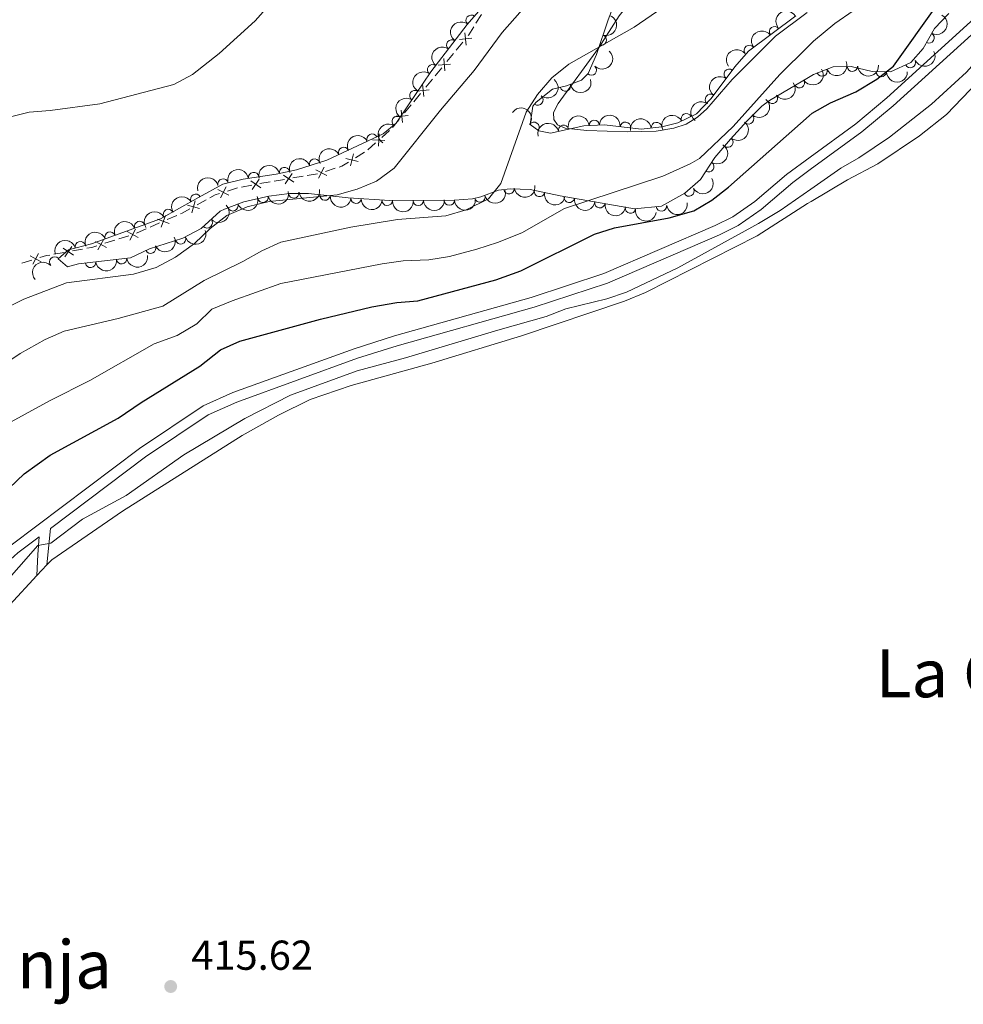
# Model space of a CAD drawing. Units: metres. Extents: x 641904 to 648837, y 716212 to 720983.
# Drawn here: x 645197 to 645423, y 717590 to 717826 of the extents above; entities that cross this region are included whole.
import ezdxf
from ezdxf.enums import TextEntityAlignment as Align

# ---------------------------------------------------------------- set-up
doc = ezdxf.new("R2010")
doc.units = ezdxf.units.M
doc.header["$MEASUREMENT"] = 0
doc.linetypes.add('DGN Style 3', pattern=[108.13883132477065, 77.24202237483618, -30.89680894993447])
for name, color, linetype, lineweight in [('Edificios construcciones cerramientos', 7, 'Continuous', 5), ('Entidades rústicas y varios', 7, 'Continuous', 5), ('Relieve y altimetría', 7, 'Continuous', 5), ('Textos de rotulación', 7, 'Continuous', 5), ('Viales y ferrocarril', 7, 'Continuous', 5)]:
    doc.layers.add(name, color=color, linetype=linetype, lineweight=lineweight)
doc.styles.add('Style-arial', font='arial.shx', dxfattribs={"bigfont": 'arialbig.shx'})
doc.styles.add('Style-Times New Roman', font='txt')

# ---------------------------------------------------------------- blocks, each defined once
blk = doc.blocks.new('5PATER')
at = {"layer": 'Relieve y altimetría', "linetype": 'Continuous', "lineweight": 5}
h = blk.add_hatch(color=250, dxfattribs=at)
edge = h.paths.add_edge_path()
edge.add_ellipse((0, 0), major_axis=(-1.095731442945027, -1.110710700472634), ratio=0.9994222409660319, start_angle=0, end_angle=360)

msp = doc.modelspace()

# ---------------------------------------------------------------- linework, layer by layer
at = {"layer": 'Edificios construcciones cerramientos', "color": 250, "linetype": 'Continuous', "lineweight": 5}
for p, q in [((645306.2461943959, 717825.3418487781, 441.5076909953677), (645307.5540539331, 717827.4713866848, 441.5753055947728)), ((645301.5275861891, 717818.9056930172, 441.4101228306871), (645303.1157591143, 717820.8364130442, 441.4153129382861)), ((645299.3041440938, 717816.2026849794, 441.4028566800484), (645300.8923170189, 717818.1334050065, 441.4080467876475)), ((645296.4454328285, 717812.7273889307, 441.3935144863701), (645298.0336057537, 717814.6581089578, 441.3987045939692)), ((645294.2219907332, 717810.024380893, 441.3862483357314), (645295.8101636583, 717811.95510092, 441.3914384433305)), ((645291.3632794679, 717806.5490848443, 441.3769061420531), (645292.9514523931, 717808.4798048714, 441.3820962496521)), ((645289.1398373726, 717803.8460768065, 441.3696399914144), (645290.7280102978, 717805.7767968336, 441.3748300990135)), ((645286.2811261073, 717800.3707807579, 441.3602977977361), (645287.8692990325, 717802.3015007849, 441.3654879053352)), ((645283.6979212048, 717798.0126425263, 441.4334163965855), (645285.5540495142, 717799.6864996434, 441.3787350388615)), ((645280.3568902479, 717794.999699716, 441.5318428404888), (645282.2130185573, 717796.6735568331, 441.4771614827648)), ((645277.411954476, 717793.1197751891, 441.5889958276516), (645279.5449852161, 717794.4230961422, 441.5498249793365)), ((645262.3714987459, 717788.2714802839, 442.3323762264865), (645264.8319812827, 717788.675606726, 442.1515240618113)), ((645265.8161742974, 717788.8372573028, 442.0791831959412), (645268.2766568342, 717789.2413837446, 441.898331031266)), ((645270.1831741661, 717789.835703285, 441.8144979298421), (645272.561595608, 717790.5993017477, 441.7143538691367)), ((645250.0795077786, 717786.089228275, 442.8622111989922), (645252.5364780906, 717786.5478222393, 442.8075443688138)), ((645254.5020543402, 717786.9146974105, 442.763810904671), (645256.9590246519, 717787.3732913749, 442.7091440744925)), ((645257.9426301799, 717787.5440526884, 442.6579101229018), (645260.4031127167, 717787.9481791304, 442.4770579582266)), ((645246.7186321719, 717785.1296763599, 442.88), (645249.1021955248, 717785.8837491297, 442.88)), ((645239.4699437516, 717781.8371265235, 442.7213811786792), (645241.6609855175, 717783.0383067811, 442.8020159644835)), ((645232.3050376463, 717778.301493305, 442.5332871846083), (645234.5938549247, 717779.3064866937, 442.5693947315064)), ((645228.1851665454, 717776.4925052053, 442.4682936001917), (645230.4739838238, 717777.497498594, 442.5044011470898)), ((645220.7077200445, 717773.6841244933, 442.3879029408653), (645223.0931792436, 717774.4320484097, 442.4018394113561)), ((645224.9808223557, 717775.0855144614, 442.4177430345343), (645227.2696396341, 717776.09050785, 442.4538505814324)), ((645217.3680771661, 717772.6370310104, 442.3683918821782), (645219.753536365, 717773.3849549268, 442.382328352669)), ((645205.1693884407, 717769.9953175543, 442.400141892295), (645207.6285895405, 717770.4449221876, 442.3865175094699)), ((645209.5959504205, 717770.8046058943, 442.3756180032097), (645212.0551515203, 717771.2542105278, 442.3619936203846)), ((645197.4603465789, 717767.8960316635, 442.5578306947136), (645199.8547765187, 717768.6123708144, 442.4981357654684))]:
    msp.add_line(p, q, dxfattribs=at)
at = {"layer": 'Edificios construcciones cerramientos', "color": 250, "linetype": 'Continuous', "lineweight": 5, "extrusion": (0.137176792332501, -0.1154835777686415, 0.9837916806474429), "elevation": 6058.353828722582, "flags": 128}
msp.add_lwpolyline([(964729.497988198, -30776.7531590861), (964729.7556609763, -30776.75017564825), (964731.9723187715, -30776.4119713757)], dxfattribs=at)
at = {"layer": 'Edificios construcciones cerramientos', "color": 250, "linetype": 'Continuous', "lineweight": 5, "flags": 128}
for points, elevation in [([(645302.2734412814, 717821.4633778855), (645305.229317731, 717821.7511180711)], 441.4173889813258), ([(645303.6075094135, 717823.085186203), (645303.8952495987, 717820.1293097534)], 441.4173889813258), ([(645298.5253560529, 717816.9068821166), (645298.8130962381, 717813.951005667)], 441.4007806370088), ([(645297.1912879208, 717815.2850737991), (645300.1471643704, 717815.5728139847)], 441.4007806370088), ([(645293.4432026923, 717810.7285780301), (645293.7309428775, 717807.7727015805)], 441.3841722926918), ([(645292.1091345602, 717809.1067697126), (645295.0650110098, 717809.3945098983)], 441.3841722926918), ([(645287.0269811996, 717802.9284656262), (645289.9828576492, 717803.2162058118)], 441.3675639483748), ([(645288.3610493317, 717804.5502739437), (645288.6487895169, 717801.5943974941)], 441.3675639483748), ([(645283.0321742755, 717798.8245592623), (645282.8790298367, 717795.8586619645)], 441.4552889396751), ([(645281.4726534071, 717797.4181828327), (645284.4385507049, 717797.2650383939)], 441.4552889396751), ([(645276.9071185982, 717794.040403787), (645276.210076811, 717791.153513982)], 441.6046641669775), ([(645269.9100850942, 717790.8495602927), (645268.5525441905, 717788.2081434957)], 441.8545555541243), ([(645275.1151528021, 717792.9454797781), (645278.0020426072, 717792.2484379909)], 441.6046641669775), ([(645260.1803158096, 717788.9744437851), (645262.5929084234, 717787.242567092)], 442.4047170923565), ([(645262.252550463, 717789.3148017453), (645260.52067377, 717786.9022091317)], 442.4047170923565), ([(645267.9106062441, 717790.207622346), (645270.5520230411, 717788.8500814424)], 441.8545555541243), ([(645246.4490959228, 717786.1444445206), (645245.080323833, 717783.5088301774)], 442.88), ([(645252.2937716835, 717787.5694395953), (645254.7434314026, 717785.890401996)], 442.7856776367424), ([(645254.3581203427, 717787.9547506552), (645252.6790827434, 717785.5050909359)], 442.7856776367424), ([(645244.446902706, 717785.5110233938), (645247.0825170495, 717784.1422513039)], 442.88), ([(645237.1678379029, 717781.7711331828), (645240.0187877314, 717780.9392166755)], 442.6891272643575), ([(645239.0092710708, 717782.7806498434), (645238.1773545635, 717779.9297000149)], 442.6891272643575), ([(645231.9284299759, 717779.2815857118), (645230.849905412, 717776.5144961278)], 442.518844165849), ([(645230.005622902, 717778.4373032018), (645232.7727124859, 717777.3587786378)], 442.518844165849), ([(645222.7308209857, 717775.4175848626), (645225.3629037004, 717774.0420338514)], 442.4074139995525), ([(645224.7346378486, 717776.0458507142), (645223.3590868379, 717773.4137679997)], 442.4074139995525), ([(645209.4556434106, 717771.8451440295), (645207.7675573104, 717769.4017109284)], 442.3810677563398), ([(645215.0973515492, 717773.02422833), (645217.7294342637, 717771.6486773188)], 442.3628172939818), ([(645217.101168412, 717773.6524941816), (645215.7256174011, 717771.0204114672)], 442.3628172939818), ([(645199.5051338195, 717769.6025036906), (645202.1189250983, 717768.1925054104)], 442.4742577937703), ([(645201.5170285993, 717770.2044001899), (645200.1070303188, 717767.5906089114)], 442.4742577937703), ([(645207.3898838097, 717771.467470529), (645209.8333169108, 717769.7793844291)], 442.3810677563398)]:
    msp.add_lwpolyline(points, dxfattribs=dict(at, elevation=elevation))
at = {"layer": 'Edificios construcciones cerramientos', "color": 250, "linetype": 'Continuous', "lineweight": 5, "extrusion": (0.06800596784597455, -0.08141432218386474, 0.9943575295036862), "elevation": -14116.82804268165, "flags": 128}
msp.add_lwpolyline([(955391.717570903, 136489.0680653627), (955392.2791972733, 136488.8390297592), (955394.1518971613, 136488.5593605194)], dxfattribs=at)
at = {"layer": 'Edificios construcciones cerramientos', "color": 250, "linetype": 'Continuous', "lineweight": 5, "extrusion": (0.04953322810776141, -0.1565705486156555, 0.9864239061475635), "elevation": -79985.99122224057, "flags": 128}
msp.add_lwpolyline([(831694.9888454634, 483153.1793785361), (831696.3790457896, 483153.4578488918), (831697.4612296219, 483153.457848892)], dxfattribs=at)
at = {"layer": 'Edificios construcciones cerramientos', "color": 250, "linetype": 'Continuous', "lineweight": 5, "extrusion": (0.06742449072430426, -0.188754627482002, 0.9797069095677028), "elevation": -91545.96342783241, "flags": 128}
msp.add_lwpolyline([(849086.9047713387, 449674.9193417784), (849087.3303216086, 449674.9500860883), (849089.3766415669, 449675.283726413)], dxfattribs=at)
at = {"layer": 'Edificios construcciones cerramientos', "color": 250, "linetype": 'Continuous', "lineweight": 5, "extrusion": (0.02137520117310459, -0.08673398945877567, 0.996002166587691), "elevation": -48023.0334142702, "flags": 128}
msp.add_lwpolyline([(798221.7147007992, 540399.6439131915), (798222.9132281172, 540399.5706574565), (798224.2099318015, 540399.6517363836)], dxfattribs=at)
at = {"layer": 'Edificios construcciones cerramientos', "color": 250, "linetype": 'Continuous', "lineweight": 5, "extrusion": (-0.02458410574493924, 0.1643492997582592, 0.9860958013366102), "elevation": 102539.4529289329, "flags": 128}
msp.add_lwpolyline([(-744288.056040429, -605804.4849502754), (-744289.7295826899, -605804.7279419098), (-744290.538056625, -605804.7544698445)], dxfattribs=at)
at = {"layer": 'Entidades rústicas y varios', "color": 92, "linetype": 'Continuous', "lineweight": 5}
msp.add_line((645201.1200000001, 717693, 419.02), (645203.51, 717695.56, 419.15), dxfattribs=at)
for points in [[(645383.75, 717913.23, 436.52), (645381.71, 717908.54, 436.35), (645378.1300000001, 717901.73, 436.46), (645365.9299999999, 717872.1400000001, 436.52), (645361.21, 717862.1499999999, 436.58), (645351.72, 717843.3300000001, 436.4), (645347, 717835.3600000001, 436.17), (645340.54, 717827.1599999999, 435.76), (645335.55, 717819.3700000001, 434.89), (645325.8999999999, 717806.1000000001, 434.13), (645324.8, 717803.96, 434.01), (645324.9199999999, 717802.29, 433.9), (645325.81, 717800.99, 433.66), (645327.6200000001, 717800.19, 433.55), (645332.79, 717799.6200000001, 433.2), (645342.56, 717799.3700000001, 432.44), (645349.3600000001, 717799.52, 432.27), (645353.6100000001, 717800.2, 432.15), (645356.55, 717801.1400000001, 432.09), (645359.3, 717802.8300000001, 432.09), (645361.53, 717804.8700000001, 432.09), (645367.56, 717811.8700000001, 432.15), (645377.97, 717822.26, 432.5), (645385.53, 717827.9099999999, 432.53)], [(645386.48, 717782.6799999999, 419.2), (645395.1799999999, 717787.8500000001, 419.15), (645402.45, 717791.6499999999, 418.97), (645412.48, 717798.3400000001, 418.97), (645418.8899999999, 717803.47, 419.25), (645428.3600000001, 717813.3300000001, 419.53), (645436.1799999999, 717822.21, 419.9), (645441.74, 717829.1300000001, 419.9)], [(645203.51, 717695.56, 419.15), (645204.6599999999, 717696.79, 419.21), (645221.5900000001, 717708.46, 419.21), (645250.29, 717726.55, 419.09), (645258.98, 717731.4199999999, 419.15), (645266.55, 717735.19, 419.21), (645276.3700000001, 717738.5900000001, 419.21), (645295.71, 717743.8999999999, 419.21), (645317.1200000001, 717750.48, 419.61), (645341.81, 717758.8, 419.61), (645346.8800000001, 717760.8, 419.67), (645373.5900000001, 717774.4299999999, 419.15), (645385.6599999999, 717782.19, 419.21), (645386.48, 717782.6799999999, 419.2)], [(645049.8500000001, 717633.5900000001, 415.77), (645057.48, 717630.6200000001, 415.71), (645065.56, 717627.9299999999, 415.71), (645074.47, 717626.77, 415.65), (645090.19, 717627.7, 415.65), (645101.19, 717629.96, 415.94), (645111.2, 717633.0900000001, 416.41), (645120.8300000001, 717637.2, 416.87), (645135.76, 717645.0700000001, 417.11), (645167.1799999999, 717656.3700000001, 416.93), (645173.96, 717659.5700000001, 417.17), (645178.9099999999, 717662.8800000001, 417.17), (645184.1699999999, 717669.3300000001, 417.28), (645194.6200000001, 717686.02, 418.68), (645201.1200000001, 717693, 419.02)]]:
    msp.add_polyline3d(points, dxfattribs=at)
at = {"layer": 'Entidades rústicas y varios', "color": 92, "linetype": 'DGN Style 3', "lineweight": 5}
for points in [[(645419.47, 717827.71, 427.29), (645416.05, 717824.0700000001, 427.04), (645413.3200000001, 717819.29, 426.91), (645410.3700000001, 717815.94, 426.73), (645405.53, 717813.71, 427.57), (645401.1399999999, 717813.78, 427.75), (645396.06, 717815.02, 429.9), (645391.76, 717814.8999999999, 430.55), (645387.0900000001, 717813.0900000001, 430.62), (645385.8500000001, 717812.3500000001, 430.73), (645376.52, 717806.8, 431.58), (645374.73, 717805.48, 431.58), (645371.1599999999, 717801.98, 431.85), (645367.1799999999, 717797.56, 431.76), (645363.44, 717793.1499999999, 431.39), (645360, 717787.9299999999, 431.11), (645356.28, 717784.6000000001, 431.04), (645350.69, 717781.56, 430.94), (645344.22, 717780.8700000001, 431.02), (645326.3899999999, 717784, 433.44), (645319.2, 717785.49, 435.31), (645314.4199999999, 717785.69, 436.24), (645311.6599999999, 717785.3500000001, 436.99), (645307.44, 717783.79, 436.99), (645305.3899999999, 717783.28, 438.01), (645301.1000000001, 717782.97, 438.01), (645285.6300000001, 717782.8400000001, 440.25), (645275.6799999999, 717783.53, 441.03), (645266.1599999999, 717784.5900000001, 441.83), (645261.5700000001, 717784.56, 441.93), (645256.6300000001, 717783.94, 442.32), (645250.6699999999, 717782.5900000001, 442.69), (645245.99, 717780.81, 442.98), (645244.98, 717780.31, 443.05), (645240.4199999999, 717776.21, 443.42), (645236.01, 717773.8400000001, 443.4), (645228.03, 717771.27, 443.79), (645223.5, 717769.1599999999, 443.89), (645211.1000000001, 717767.6799999999, 442.95), (645208.3899999999, 717767.01, 442.77), (645206.1599999999, 717768.8800000001, 442.67), (645208.6499999999, 717771.0700000001, 443.61), (645214.1699999999, 717772.51, 443.89), (645230.6799999999, 717778.48, 443.79), (645239.81, 717783.56, 443.05), (645245.6300000001, 717786.81, 443.05), (645250.48, 717788.03, 443.11), (645258.3899999999, 717789.19, 443.23), (645263.28, 717790.21, 443.07), (645270.51, 717792.55, 442.95), (645284.03, 717798.8400000001, 442.88), (645287.1100000001, 717801.44, 442.95), (645289.96, 717805.5900000001, 443.24), (645295.45, 717813.6699999999, 443.05), (645304.1699999999, 717825.01, 443.13), (645316.26, 717839.02, 443.33)], [(645340.3800000001, 717832.5700000001, 438.14), (645337.9299999999, 717826.1699999999, 437.68), (645335.1100000001, 717817.8700000001, 437.64), (645333.0800000001, 717813.28, 437.19), (645331.53, 717811.69, 437.08), (645327.94, 717810.3400000001, 437.08), (645324.6100000001, 717809.52, 437.08), (645320.69, 717806.45, 437.08), (645319.8999999999, 717805.47, 437.08), (645319.22, 717801.0700000001, 436.71), (645321.3400000001, 717799.5700000001, 436.43), (645324.1200000001, 717799.05, 436.15), (645332.0700000001, 717800.77, 435.31), (645337.05, 717800.99, 434.93), (645345.8400000001, 717800.01, 434.38), (645350.77, 717800.51, 434.26), (645354.55, 717801.5, 434.19), (645359.03, 717803.6799999999, 434), (645362.5700000001, 717807.3500000001, 433.85), (645368.21, 717814.9199999999, 433.82), (645371.51, 717818.69, 433.82), (645382.8500000001, 717827.1200000001, 433.54)]]:
    msp.add_polyline3d(points, dxfattribs=at)
at = {"layer": 'Entidades rústicas y varios', "color": 92, "linetype": 'Continuous', "lineweight": 5}
for centre, radius, start, end in [((645305.0928093106, 717826.0494965604, 443.1585162947347), 1.250091938746999, 50.17344509720522, 229.3869995162007), ((645377.7418278069, 717823.2983443919, 433.6416721516317), 1.250091938746999, 37.59276646693959, 216.806320885935), ((645300.4610227337, 717820.1546218244, 443.1028137720726), 1.250091938746999, 53.40733777904506, 232.6208921980405), ((645336.2562302155, 717821.3043041397, 437.6508229202243), 1.250091938746998, 252.2005048189717, 71.41405923796714), ((645414.7528507612, 717821.838140745, 426.94954926269), 1.250091938746999, 241.2341905124821, 60.44774493147749), ((645371.7239551835, 717818.8247406692, 433.7902615991191), 1.250091938746999, 37.59276646693959, 216.806320885935), ((645295.8892770838, 717814.2092553487, 443.0608711514327), 1.250091938746999, 53.40733777904506, 232.6208921980405), ((645333.8754908745, 717814.1239696906, 437.1855895511556), 1.250091938746999, 226.6960046033845, 45.90955902237991), ((645366.8889438575, 717813.1142246185, 433.8231419765152), 1.250091938746998, 54.27834732559884, 233.4919017445943), ((645389.1282009049, 717813.900891114, 430.6067945382339), 1.250091938746998, 202.1515172739167, 21.3650716929121), ((645396.4036879872, 717815.0491091877, 430.0366404051691), 1.250091938746999, 182.5646986320364, 1.77825305103175), ((645410.278003359, 717815.9190947001, 426.9413703337135), 1.250091938746999, 205.703755731186, 24.91731015018149), ((645403.3194607808, 717813.7647605569, 427.7118407623763), 1.250091938746998, 180.052638827335, 359.2661932463304), ((645327.6616753861, 717810.2915567274, 437.08), 1.250091938746998, 194.7998040853974, 14.01335850439281), ((645383.7001030645, 717811.0938236455, 431.02272218701), 1.250091938746999, 211.7126839293728, 30.92623834836824), ((645291.6424652489, 717808.0314808656, 443.1580449472891), 1.250091938746998, 56.77180006129267, 235.9853544802881), ((645321.0681425291, 717806.950175497, 437.08), 1.250091938746999, 232.0930945448545, 51.30664896384994), ((645362.4080569083, 717807.0999845115, 433.8469764815633), 1.250091938746998, 54.27834732559884, 233.4919017445943), ((645377.2229575259, 717807.3426236091, 431.58), 1.250091938746999, 217.3723444760728, 36.58589889506817), ((645287.412307652, 717801.8457384077, 443.0510515501471), 1.250091938746998, 56.48694585323477, 235.7005002722302), ((645356.615293008, 717802.48328875, 434.0551538561819), 1.250091938746998, 26.91404686136196, 206.1276012803574), ((645371.5595260041, 717802.452851526, 431.8404684090924), 1.250091938746999, 228.9646286790548, 48.17818309805027), ((645320.133725319, 717800.3995961361, 436.4532058396845), 1.250091938746998, 325.684953742186, 144.8985081611814), ((645327.2217904178, 717799.7011174858, 435.6937504845917), 1.250091938746998, 13.17407345198244, 192.3876278709778), ((645334.5731667334, 717800.861052335, 435.023875561944), 1.250091938746998, 3.49565574419816, 182.7092101631935), ((645342.0212612825, 717800.4161212577, 434.5411593027175), 1.250091938746998, 354.6045080216313, 173.8180624406267), ((645349.4766561983, 717800.3592188454, 434.2612909877412), 1.250091938746999, 6.757290860082996, 185.9708452790784), ((645281.3542944524, 717797.5736452062, 442.8880345342834), 1.250091938746999, 25.9157383687005, 205.1292927876959), ((645366.5646572232, 717796.8645866176, 431.6206978557985), 1.250091938746999, 230.6657986284332, 49.87935304742865), ((645274.5542741674, 717794.4100263016, 442.9232417399015), 1.250091938746999, 25.9157383687005, 205.1292927876959), ((645260.3986666731, 717789.5890554662, 443.1244123894689), 1.250091938746999, 12.74848667382272, 191.9620410928181), ((645267.6158652266, 717791.5928023679, 442.9784177028022), 1.250091938746998, 18.90041092788996, 198.1139653468854), ((645361.9739101783, 717790.9607502711, 431.2160676846265), 1.250091938746999, 237.5811263374258, 56.79468075642126), ((645253.0005001631, 717788.3799118921, 443.1669370756488), 1.250091938746999, 9.309107664085774, 188.5226620830812), ((645245.6797400545, 717786.8023938367, 443.0655369596431), 1.250091938746998, 15.08576447249532, 194.2993188914907), ((645239.1318862056, 717783.1589820404, 443.05), 1.250091938746998, 30.14599299151824, 209.3595474105137), ((645255.2241680007, 717783.641569444, 442.4826087321842), 1.250091938746999, 193.7288697824483, 12.94242420144374), ((645262.6238965271, 717784.711933774, 441.9444158973681), 1.250091938746999, 188.1197258577548, 7.333280276750235), ((645270.1012273694, 717784.1707967273, 441.6032697304441), 1.250091938746999, 174.6127588691946, 353.82631328819), ((645307.186550271, 717783.7470516514, 437.7166639018643), 1.250091938746999, 194.9366234294013, 14.15017784839667), ((645314.1710616755, 717785.6789914644, 436.6437587156798), 1.250091938746998, 187.9889553749336, 7.202509793929024), ((645321.4473756291, 717785.044196086, 435.0445204749822), 1.250091938746999, 169.2583481035056, 348.471902522501), ((645328.5980687006, 717783.6321891758, 433.3076866261752), 1.250091938746999, 171.0095187426247, 350.2230731616201), ((645357.2479405815, 717785.1486022111, 431.0378592286657), 1.250091938746999, 209.5047589834905, 28.71831340248598), ((645248.0338494596, 717781.6082353778, 442.9252406186757), 1.250091938746998, 201.790067264284, 21.00362168327939), ((645277.5357156459, 717783.4208693365, 440.9822819943295), 1.250091938746999, 176.999237182347, 356.2127916013425), ((645284.9949715747, 717782.903594302, 440.3975363034048), 1.250091938746999, 176.999237182347, 356.2127916013425), ((645292.4280565393, 717782.9166375133, 439.4464354680099), 1.250091938746999, 181.4476273451988, 0.6611817641941865), ((645299.8503924743, 717782.9790100844, 438.3717080928121), 1.250091938746999, 181.4476273451988, 0.6611817641941865), ((645335.9199754216, 717782.346851653, 432.313911288836), 1.250091938746999, 171.0095187426247, 350.2230731616201), ((645343.2418821428, 717781.0615141299, 431.3201359514969), 1.250091938746999, 171.0095187426247, 350.2230731616201), ((645350.6645071516, 717781.5769022226, 430.9556417958202), 1.250091938746999, 187.0535222265241, 6.267076645519483), ((645232.5928332089, 717779.5219875874, 443.5472940935487), 1.250091938746998, 30.05805023451257, 209.2716046535079), ((645225.6900523168, 717776.6548931045, 443.8131516988265), 1.250091938746999, 20.84610286825887, 200.0596572872543), ((645241.8695613893, 717777.539570682, 443.3766638189072), 1.250091938746998, 222.9255942654687, 42.13914868446413), ((645218.6371124836, 717774.1045568958, 443.8558708983016), 1.250091938746999, 20.84610286825887, 200.0596572872543), ((645211.5091827842, 717771.7957105301, 443.8160673382788), 1.250091938746998, 15.58703552799207, 194.8005899469875), ((645228.3549829819, 717771.4428946788, 443.8076305697021), 1.250091938746999, 205.941496190479, 25.15505060947446), ((645235.5058521032, 717773.6981337203, 443.4824325848792), 1.250091938746999, 198.8175824256147, 18.0311368446101), ((645205.3437859882, 717768.1361422294, 442.7109602836454), 1.250091938746999, 42.29837348382897, 221.5119279028244), ((645213.9617882075, 717768.0412170454, 443.0731288839086), 1.250091938746999, 187.7724918965362, 6.986046315531646), ((645221.3879231897, 717768.9275621881, 443.6360778261179), 1.250091938746999, 187.7724918965362, 6.986046315531646)]:
    msp.add_arc(centre, radius, start, end, dxfattribs=at)
at = {"layer": 'Entidades rústicas y varios', "color": 92, "linetype": 'Continuous', "lineweight": 5, "extrusion": (-0.1020604720881756, 0.2016303594529777, 0.974129795347623)}
msp.add_arc((-899959.4551504503, -339879.3454830867, 79297.76245935893), 2.516055640060342, 45.36446333574663, 225.9090503451192, dxfattribs=at)
at = {"layer": 'Entidades rústicas y varios', "color": 92, "linetype": 'Continuous', "lineweight": 5, "extrusion": (-0.05774575395911259, -0.2184870012510856, 0.974129795347623)}
msp.add_arc((440533.6851275912, 836784.085943873, -193681.7497866875), 2.516055640060342, 45.36446333574664, 225.9090503451193, dxfattribs=at)
at = {"layer": 'Entidades rústicas y varios', "color": 92, "linetype": 'Continuous', "lineweight": 5, "extrusion": (-0.06184025186909003, 0.2173635780547554, 0.974129795347623)}
msp.add_arc((-817209.4168233835, -500424.5568250968, 116531.8056542598), 2.516055640060342, 45.36446333574664, 225.9090503451193, dxfattribs=at)
at = {"layer": 'Entidades rústicas y varios', "color": 92, "linetype": 'Continuous', "lineweight": 5, "extrusion": (0.01899040896661845, -0.2251899335744802, 0.9741297953476231)}
msp.add_arc((703340.6188625891, 644056.3284361529, -148960.7097592701), 2.516055640060342, 45.36446333574664, 225.9090503451193, dxfattribs=at)
at = {"layer": 'Entidades rústicas y varios', "color": 92, "linetype": 'Continuous', "lineweight": 5, "extrusion": (-0.03051509485471414, -0.2239195632409237, 0.9741297953476231)}
for centre in [(542537.5499332363, 777834.6371339982, -180005.8300756683), (542532.1912404697, 777829.5611885157, -180004.4999669146)]:
    msp.add_arc(centre, 2.516055640060342, 45.36446333574665, 225.9090503451193, dxfattribs=at)
at = {"layer": 'Entidades rústicas y varios', "color": 92, "linetype": 'Continuous', "lineweight": 5, "extrusion": (0.03166360774308739, -0.2237600450498037, 0.974129795347623)}
for centre in [(739507.0061896502, 604375.176739374, -139755.1006988648), (739501.6465287098, 604370.0568125355, -139753.9559789118)]:
    msp.add_arc(centre, 2.516055640060342, 45.36446333574664, 225.9090503451193, dxfattribs=at)
at = {"layer": 'Entidades rústicas y varios', "color": 92, "linetype": 'Continuous', "lineweight": 5, "extrusion": (-0.005296427909842014, 0.2259271777971701, 0.9741297953476231)}
msp.add_arc((-661982.4268257105, -684222.7371142367, 159181.8194803986), 2.516055640060342, 45.36446333574664, 225.9090503451193, dxfattribs=at)
at = {"layer": 'Entidades rústicas y varios', "color": 92, "linetype": 'Continuous', "lineweight": 5, "extrusion": (0.07599162656676439, 0.2128295433151509, 0.974129795347623)}
msp.add_arc((-366455.3781806182, -869846.3654630729, 202234.2964927783), 2.516055640060342, 45.36446333574661, 225.9090503451192, dxfattribs=at)
at = {"layer": 'Entidades rústicas y varios', "color": 92, "linetype": 'Continuous', "lineweight": 5, "extrusion": (0.0532943701681666, 0.2196152360934384, 0.9741297953476231)}
msp.add_arc((-457904.0994422807, -827685.8572797205, 192457.6318399336), 2.516055640060342, 45.36446333574663, 225.9090503451193, dxfattribs=at)
at = {"layer": 'Entidades rústicas y varios', "color": 92, "linetype": 'Continuous', "lineweight": 5, "extrusion": (0.08903223481391334, 0.2077123082054563, 0.974129795347623)}
msp.add_arc((-310401.0055435132, -890281.71575548, 206978.874642441), 2.516055640060342, 45.36446333574661, 225.9090503451192, dxfattribs=at)
at = {"layer": 'Entidades rústicas y varios', "color": 92, "linetype": 'Continuous', "lineweight": 5, "extrusion": (0.1535127499793644, 0.1658462462938833, 0.9741297953476231)}
msp.add_arc((13967.87692284276, -940129.8747460011, 218542.6087988795), 2.516055640060341, 45.36446333574665, 225.9090503451193, dxfattribs=at)
at = {"layer": 'Entidades rústicas y varios', "color": 92, "linetype": 'Continuous', "lineweight": 5, "extrusion": (0.03506141477662275, -0.2232528589063528, 0.9741297953476231)}
for centre in [(748915.9063051587, 593335.6825374796, -137203.5645768319), (748910.546587471, 593330.577421456, -137202.3557688682)]:
    msp.add_arc(centre, 2.516055640060342, 45.36446333574663, 225.9090503451193, dxfattribs=at)
at = {"layer": 'Entidades rústicas y varios', "color": 92, "linetype": 'Continuous', "lineweight": 5, "extrusion": (0.1606342131759393, 0.1589584580113468, 0.974129795347623)}
msp.add_arc((56252.81545266975, -938634.2871703163, 218193.2595457058), 2.516055640060342, 45.36446333574664, 225.9090503451193, dxfattribs=at)
at = {"layer": 'Entidades rústicas y varios', "color": 92, "linetype": 'Continuous', "lineweight": 5, "extrusion": (-0.02652314915337207, 0.2244274144907129, 0.9741297953476229)}
msp.add_arc((-725109.0027924054, -620529.9883854312, 144405.5727495602), 2.516055640060343, 45.36446333574664, 225.9090503451193, dxfattribs=at)
at = {"layer": 'Entidades rústicas y varios', "color": 92, "linetype": 'Continuous', "lineweight": 5, "extrusion": (0.1148791591026662, 0.1946122314240873, 0.9741297953476231)}
msp.add_arc((-190840.1149341383, -921618.3051812123, 214255.3234583548), 2.516055640060342, 45.36446333574663, 225.9090503451192, dxfattribs=at)
at = {"layer": 'Entidades rústicas y varios', "color": 92, "linetype": 'Continuous', "lineweight": 5, "extrusion": (0.03137630551401024, 0.2238005122163256, 0.974129795347623)}
msp.add_arc((-539469.0718378545, -779656.4051679568, 181315.8079175947), 2.516055640060342, 45.36446333574665, 225.9090503451193, dxfattribs=at)
at = {"layer": 'Entidades rústicas y varios', "color": 92, "linetype": 'Continuous', "lineweight": 5, "extrusion": (0.04474088436376245, -0.2215161282668751, 0.9741297953476231)}
msp.add_arc((774626.5363627938, 561046.7996810382, -129703.2546510207), 2.516055640060343, 45.36446333574665, 225.9090503451193, dxfattribs=at)
at = {"layer": 'Entidades rústicas y varios', "color": 92, "linetype": 'Continuous', "lineweight": 5, "extrusion": (-0.222324917001429, -0.04053113736753463, 0.974129795347623)}
msp.add_arc((-590426.1178499644, 743935.5352169797, -172138.6605868349), 2.516055640060343, 45.36446333574664, 225.9090503451193, dxfattribs=at)
at = {"layer": 'Entidades rústicas y varios', "color": 92, "linetype": 'Continuous', "lineweight": 5, "extrusion": (-0.01423551692814219, 0.2255404439868531, 0.974129795347623)}
msp.add_arc((-689308.3505651356, -658147.6264785144, 153127.1439269422), 2.516055640060342, 45.36446333574661, 225.9090503451192, dxfattribs=at)
at = {"layer": 'Entidades rústicas y varios', "color": 92, "linetype": 'Continuous', "lineweight": 5, "extrusion": (-0.1507978907790054, -0.1683185609271939, 0.974129795347623)}
msp.add_arc((1674.104554890597, 940366.5720053909, -217710.3416166537), 2.516055640060341, 45.36446333574665, 225.9090503451193, dxfattribs=at)
at = {"layer": 'Entidades rústicas y varios', "color": 92, "linetype": 'Continuous', "lineweight": 5, "extrusion": (-0.1750008036011573, -0.1429890224980486, 0.974129795347623)}
msp.add_arc((-147526.6005411484, 929325.7357337238, -215149.4635681924), 2.516055640060343, 45.36446333574661, 225.9090503451192, dxfattribs=at)
at = {"layer": 'Entidades rústicas y varios', "color": 92, "linetype": 'Continuous', "lineweight": 5, "extrusion": (-0.1409770450223595, -0.1766256340194193, 0.974129795347623)}
msp.add_arc((56601.30135197629, 938759.0320232727, -217338.1898001787), 2.516055640060342, 45.36446333574663, 225.9090503451192, dxfattribs=at)
at = {"layer": 'Entidades rústicas y varios', "color": 92, "linetype": 'Continuous', "lineweight": 5, "extrusion": (-0.07147928888341507, -0.2143871569770902, 0.974129795347623)}
msp.add_arc((385184.5038527466, 862272.6237410079, -199594.2504331102), 2.516055640060341, 45.36446333574665, 225.9090503451193, dxfattribs=at)
at = {"layer": 'Entidades rústicas y varios', "color": 92, "linetype": 'Continuous', "lineweight": 5, "extrusion": (0.04363903667624769, -0.221735825463472, 0.974129795347623)}
msp.add_arc((771748.7257253476, 564786.2605490154, -130570.8853920034), 2.516055640060342, 45.36446333574664, 225.9090503451193, dxfattribs=at)
at = {"layer": 'Entidades rústicas y varios', "color": 92, "linetype": 'Continuous', "lineweight": 5, "extrusion": (-0.1203541724609861, -0.1912747107885136, 0.974129795347623)}
msp.add_arc((163919.2450374694, 926704.3495043642, -214540.1426070512), 2.516055640060341, 45.36446333574664, 225.9090503451193, dxfattribs=at)
at = {"layer": 'Entidades rústicas y varios', "color": 92, "linetype": 'Continuous', "lineweight": 5, "extrusion": (-0.02092478393302022, 0.2250184330968346, 0.9741297953476231)}
msp.add_arc((-709059.0262291742, -637918.7954106646, 148434.0135195401), 2.516055640060342, 45.36446333574665, 225.9090503451193, dxfattribs=at)
at = {"layer": 'Entidades rústicas y varios', "color": 92, "linetype": 'Continuous', "lineweight": 5, "extrusion": (-0.07520368258244714, -0.2131092394572248, 0.9741297953476229)}
for centre in [(369636.14861927, 868652.2990194488, -201065.2096086435), (369630.7889335724, 868647.1965040361, -201063.9897292697)]:
    msp.add_arc(centre, 2.516055640060342, 45.36446333574665, 225.9090503451193, dxfattribs=at)
at = {"layer": 'Entidades rústicas y varios', "color": 92, "linetype": 'Continuous', "lineweight": 5, "extrusion": (-0.04786532261849098, 0.2208620671519353, 0.9741297953476231)}
msp.add_arc((-782753.4960425341, -550109.2649440184, 128062.5858165424), 2.516055640060342, 45.36446333574664, 225.9090503451193, dxfattribs=at)
at = {"layer": 'Entidades rústicas y varios', "color": 92, "linetype": 'Continuous', "lineweight": 5, "extrusion": (-0.1006687382755012, -0.2023288089966846, 0.9741297953476229)}
msp.add_arc((257961.175673763, 906116.5714109099, -209756.4872339326), 2.516055640060342, 45.36446333574663, 225.9090503451193, dxfattribs=at)
at = {"layer": 'Entidades rústicas y varios', "color": 92, "linetype": 'Continuous', "lineweight": 5, "extrusion": (-0.1217716068407911, -0.1903754647621643, 0.974129795347623)}
msp.add_arc((156798.4106427725, 927823.1769251822, -214792.0723916765), 2.516055640060343, 45.36446333574666, 225.9090503451193, dxfattribs=at)
at = {"layer": 'Entidades rústicas y varios', "color": 92, "linetype": 'Continuous', "lineweight": 5, "extrusion": (-0.1139064323700861, -0.1951831613657214, 0.974129795347623)}
msp.add_arc((195495.8312074318, 920812.5804072487, -213165.7382089615), 2.516055640060342, 45.36446333574664, 225.9090503451193, dxfattribs=at)
at = {"layer": 'Entidades rústicas y varios', "color": 92, "linetype": 'Continuous', "lineweight": 5, "extrusion": (-0.132973364875681, -0.1827271902307843, 0.974129795347623)}
msp.add_arc((99376.0998775732, 935310.5245828175, -216529.025287108), 2.516055640060342, 45.36446333574665, 225.9090503451193, dxfattribs=at)
at = {"layer": 'Entidades rústicas y varios', "color": 92, "linetype": 'Continuous', "lineweight": 5, "extrusion": (0.1371479148827982, 0.1796151197959097, 0.9741297953476231)}
msp.add_arc((-77286.7470714812, -937133.2018465628, 217854.1905300044), 2.516055640060342, 45.36446333574665, 225.9090503451193, dxfattribs=at)
at = {"layer": 'Entidades rústicas y varios', "color": 92, "linetype": 'Continuous', "lineweight": 5, "extrusion": (0.06171570595165547, 0.2173989729848949, 0.9741297953476229)}
msp.add_arc((-424807.7564542559, -844224.698968545, 196294.5082086155), 2.516055640060343, 45.36446333574664, 225.9090503451193, dxfattribs=at)
at = {"layer": 'Entidades rústicas y varios', "color": 92, "linetype": 'Continuous', "lineweight": 5, "extrusion": (-0.05927883967965976, -0.2180760440356332, 0.9741297953476229)}
msp.add_arc((434362.442766504, 839700.8112264302, -194348.5615250832), 2.516055640060342, 45.36446333574662, 225.9090503451192, dxfattribs=at)
at = {"layer": 'Entidades rústicas y varios', "color": 92, "linetype": 'Continuous', "lineweight": 5, "extrusion": (0.09034080610721142, 0.207146519565011, 0.974129795347623)}
msp.add_arc((-304512.3433518588, -892084.9115489147, 207409.8452542028), 2.516055640060342, 45.36446333574664, 225.9090503451193, dxfattribs=at)
at = {"layer": 'Entidades rústicas y varios', "color": 92, "linetype": 'Continuous', "lineweight": 5, "extrusion": (0.1184964418323141, 0.1924311177774513, 0.974129795347623)}
msp.add_arc((-173074.504337354, -924871.5002511495, 215015.5812097035), 2.516055640060341, 45.36446333574666, 225.9090503451193, dxfattribs=at)
at = {"layer": 'Entidades rústicas y varios', "color": 92, "linetype": 'Continuous', "lineweight": 5, "extrusion": (0.1367376088738239, 0.1799276747347872, 0.974129795347623)}
msp.add_arc((-79442.0061238067, -936926.6025413139, 217811.7027985133), 2.516055640060342, 45.36446333574665, 225.9090503451193, dxfattribs=at)
at = {"layer": 'Entidades rústicas y varios', "color": 92, "linetype": 'Continuous', "lineweight": 5, "extrusion": (0.1749802107303003, 0.1430142219108922, 0.9741297953476231)}
msp.add_arc((147416.8465821678, -929089.478007383, 215993.2109893601), 2.516055640060343, 45.36446333574664, 225.9090503451193, dxfattribs=at)
at = {"layer": 'Entidades rústicas y varios', "color": 92, "linetype": 'Continuous', "lineweight": 5, "extrusion": (0.1144141081117309, 0.1948860017574259, 0.974129795347623)}
msp.add_arc((-193094.8093656289, -921139.216224369, 214144.832750243), 2.516055640060341, 45.36446333574663, 225.9090503451192, dxfattribs=at)
at = {"layer": 'Entidades rústicas y varios', "color": 92, "linetype": 'Continuous', "lineweight": 5, "extrusion": (0.1875622238885499, 0.1260617070564243, 0.974129795347623)}
msp.add_arc((235756.4988208186, -911677.737760402, 211947.1127027944), 2.516055640060342, 45.36446333574661, 225.9090503451192, dxfattribs=at)
at = {"layer": 'Entidades rústicas y varios', "color": 92, "linetype": 'Continuous', "lineweight": 5, "extrusion": (0.009571688528151656, 0.2257864579524607, 0.974129795347623)}
msp.add_arc((-614264.3220783822, -725105.473731928, 168672.5979864647), 2.516055640060342, 45.36446333574664, 225.9090503451193, dxfattribs=at)
at = {"layer": 'Entidades rústicas y varios', "color": 92, "linetype": 'Continuous', "lineweight": 5, "extrusion": (0.168873355331586, 0.1501763352697426, 0.9741297953476231)}
for centre in [(107564.7526626187, -934268.3699396485, 217194.0293294622), (107559.4092328683, -934273.5970576715, 217194.64169837)]:
    msp.add_arc(centre, 2.516055640060343, 45.36446333574664, 225.9090503451193, dxfattribs=at)
at = {"layer": 'Entidades rústicas y varios', "color": 92, "linetype": 'Continuous', "lineweight": 5, "extrusion": (0.1567168029810582, 0.1628219440965941, 0.9741297953476231)}
for centre in [(32834.63722907758, -939590.951558179, 218427.243214814), (32829.33279832004, -939596.2522211724, 218427.3696512376)]:
    msp.add_arc(centre, 2.516055640060343, 45.36446333574663, 225.9090503451193, dxfattribs=at)
at = {"layer": 'Entidades rústicas y varios', "color": 92, "linetype": 'Continuous', "lineweight": 5, "extrusion": (0.1836223145457241, 0.1317345338810951, 0.974129795347623)}
for centre in [(207038.291898731, -918275.3254394103, 213475.9100713548), (207032.9794132399, -918280.6154883192, 213476.1171473084), (207027.6669277491, -918285.9055372283, 213476.324223262)]:
    msp.add_arc(centre, 2.516055640060342, 45.36446333574664, 225.9090503451193, dxfattribs=at)
at = {"layer": 'Entidades rústicas y varios', "color": 92, "linetype": 'Continuous', "lineweight": 5, "extrusion": (0.1400619727645425, 0.1773521513861696, 0.9741297953476229)}
msp.add_arc((-61600.39103175479, -938257.5501239246, 218109.1899253097), 2.516055640060343, 45.36446333574667, 225.9090503451193, dxfattribs=at)
at = {"layer": 'Entidades rústicas y varios', "color": 92, "linetype": 'Continuous', "lineweight": 5, "extrusion": (-0.05961349260487256, -0.2179848006523552, 0.974129795347623)}
msp.add_arc((433033.6599443064, 840344.2918251972, -194497.3326698533), 2.516055640060342, 45.36446333574664, 225.9090503451193, dxfattribs=at)
at = {"layer": 'Entidades rústicas y varios', "color": 92, "linetype": 'Continuous', "lineweight": 5, "extrusion": (-0.09374118946821908, -0.2056300834340191, 0.9741297953476231)}
for centre in [(289358.7789598019, 897032.3619506669, -207648.1763695633), (289353.4193019939, 897027.2611594764, -207646.9491787016)]:
    msp.add_arc(centre, 2.516055640060342, 45.36446333574667, 225.9090503451193, dxfattribs=at)
at = {"layer": 'Entidades rústicas y varios', "color": 92, "linetype": 'Continuous', "lineweight": 5, "extrusion": (0.1009611255947198, 0.2021830678732656, 0.9741297953476229)}
msp.add_arc((-256600.9417748062, -906254.3144714694, 210697.5898326323), 2.516055640060341, 45.36446333574663, 225.9090503451192, dxfattribs=at)
at = {"layer": 'Entidades rústicas y varios', "color": 92, "linetype": 'Continuous', "lineweight": 5, "extrusion": (-0.1121944704984707, -0.196172226896587, 0.9741297953476231)}
msp.add_arc((203735.1356797587, 919082.1844993217, -212763.5316361137), 2.516055640060342, 45.36446333574665, 225.9090503451193, dxfattribs=at)
at = {"layer": 'Entidades rústicas y varios', "color": 92, "linetype": 'Continuous', "lineweight": 5, "extrusion": (0.07510786985265432, 0.2131430263982262, 0.9741297953476229)}
msp.add_arc((-370000.965972097, -868254.102961908, 201882.2202578547), 2.516055640060342, 45.36446333574665, 225.9090503451193, dxfattribs=at)
at = {"layer": 'Entidades rústicas y varios', "color": 92, "linetype": 'Continuous', "lineweight": 5, "extrusion": (0.1378255204898423, 0.1790956943025215, 0.9741297953476231)}
for centre in [(-73588.00249469077, -937341.3037019005, 217909.6462833365), (-73582.65786961833, -937336.3348107864, 217907.9156464807)]:
    msp.add_arc(centre, 2.516055640060343, 45.36446333574664, 225.9090503451193, dxfattribs=at)
at = {"layer": 'Entidades rústicas y varios', "color": 92, "linetype": 'Continuous', "lineweight": 5, "extrusion": (-0.01204276529762224, -0.2256681493254745, 0.9741297953476229)}
msp.add_arc((606036.7054435943, 731796.1789179414, -169316.0164054426), 2.516055640060341, 45.36446333574663, 225.9090503451192, dxfattribs=at)
at = {"layer": 'Relieve y altimetría', "color": 30, "linetype": 'Continuous', "lineweight": 5, "flags": 128}
for points, elevation in [([(645193.19, 717756.8400000001), (645197.96, 717759.25), (645208.1699999999, 717763.1200000001), (645224.27, 717765.25), (645229.6699999999, 717766.8200000001), (645234.3200000001, 717769.3400000001), (645238.8400000001, 717772.5800000001), (645242.6200000001, 717776.1799999999), (645246.56, 717779.25), (645251.4199999999, 717781.3999999999), (645256.74, 717782.6400000001), (645272.98, 717784.24), (645277.78, 717785.6300000001), (645282.4099999999, 717787.55), (645286.6699999999, 717790.5900000001), (645297.75, 717804.55), (645305.8300000001, 717814.01), (645312.53, 717823.1100000001), (645345.8600000001, 717860.98)], 440), ([(645111.1000000001, 717830.8900000001), (645124.06, 717821.74), (645128.3500000001, 717819.1799999999), (645142.55, 717811.98), (645152.72, 717806.0800000001), (645159.3, 717803.76), (645165.5900000001, 717802.4099999999), (645177.2, 717800.6400000001), (645182.4299999999, 717800.53), (645188.2, 717801.3400000001), (645199.28, 717804.0800000001), (645204.28, 717804.44), (645216.21, 717806.05), (645233.9199999999, 717810.69), (645238.3300000001, 717813.03), (645244.74, 717818.1300000001), (645253.3500000001, 717825.94), (645262.1300000001, 717835.9299999999)], 445), ([(645192.95, 717743.45), (645197.1000000001, 717746.25), (645203.05, 717749.5900000001), (645207.6399999999, 717751.5900000001), (645220.53, 717754.6300000001), (645231.27, 717757.56), (645241.1300000001, 717763.73), (645250.3899999999, 717768.23), (645254.94, 717770.8400000001), (645259.52, 717772.8600000001), (645276.28, 717776.53), (645287.47, 717778.3400000001), (645299.03, 717779.2), (645303.8999999999, 717780.6599999999), (645309.26, 717783.3), (645312.21, 717786.99), (645318.27, 717804.06), (645321, 717808.24), (645324.3800000001, 717812.25), (645328.45, 717815.54), (645344.1699999999, 717824.4299999999), (645353.53, 717830.98)], 435), ([(645385.7, 717819.7), (645387.0900000001, 717821.0900000001), (645392.1799999999, 717825.25), (645400.98, 717831.4299999999)], 430), ([(645386.4099999999, 717785.6100000001), (645393.5900000001, 717790.6200000001), (645397.95, 717793.0700000001), (645405.28, 717798.0800000001), (645415.31, 717805.99), (645423.75, 717813.6400000001), (645427.6599999999, 717818.01), (645442.1100000001, 717832.23)], 420), ([(645192.28, 717728.4299999999), (645204.24, 717735), (645213.8, 717739.77), (645229.22, 717748.5700000001), (645234.6799999999, 717750.52), (645239.44, 717753.29), (645242.98, 717756.8400000001), (645247.8500000001, 717758.8600000001), (645259.53, 717762.98), (645283.78, 717767.71), (645288.81, 717768.3900000001), (645294.9299999999, 717768.6499999999), (645299.8700000001, 717769.44), (645306.49, 717771.25), (645311.3899999999, 717772.8), (645317.23, 717775.1400000001), (645327.46, 717780.9299999999), (645350.96, 717788.6699999999), (645357.53, 717791.6400000001), (645359.78, 717792.96), (645367.8600000001, 717800.6000000001), (645379.03, 717813.06), (645385.7, 717819.7)], 430), ([(645188.1799999999, 717685.3), (645201.31, 717700.24), (645204.4299999999, 717700.81), (645212.03, 717706.55), (645222.44, 717712.2), (645236.3200000001, 717721.98), (645250.9199999999, 717730.6799999999), (645261.8400000001, 717736.2), (645277.76, 717742.05), (645289.3999999999, 717745.1599999999), (645311.47, 717751.8500000001), (645323.0900000001, 717755.05), (645327.73, 717756.9099999999), (645337.5800000001, 717759.31), (645342.3200000001, 717760.9099999999), (645354.5800000001, 717766.74), (645373.9199999999, 717777.3800000001), (645379.1200000001, 717780.51), (645386.4099999999, 717785.6100000001)], 420)]:
    msp.add_lwpolyline(points, dxfattribs=dict(at, elevation=elevation))
at = {"layer": 'Relieve y altimetría', "color": 30, "linetype": 'Continuous', "lineweight": 25, "elevation": 425, "flags": 128}
for points in [[(645386.04, 717803.2), (645386.75, 717803.8300000001), (645391.1100000001, 717806.28), (645397.2, 717808.9099999999), (645402.25, 717811.96), (645406.22, 717815.05), (645416.77, 717829.8500000001)], [(645194.4299999999, 717713.96), (645198.0800000001, 717717.3800000001), (645204.26, 717721.8999999999), (645220.5800000001, 717730.69), (645226.06, 717734.52), (645240.1100000001, 717743.1499999999), (645245.1000000001, 717747.0900000001), (645249.6599999999, 717749.1499999999), (645269, 717754.47), (645281.27, 717757.4299999999), (645287.31, 717758.46), (645292.3, 717758.8700000001), (645311.03, 717763.8800000001), (645316.97, 717766.04), (645334.6399999999, 717774.8500000001), (645339.4199999999, 717776.3), (645352.51, 717778.75), (645358.4199999999, 717780.44), (645362.75, 717782.94), (645366.72, 717786.05), (645386.04, 717803.2)]]:
    msp.add_lwpolyline(points, dxfattribs=at)
at = {"layer": 'Viales y ferrocarril', "color": 250, "linetype": 'DGN Style 3', "lineweight": 5, "extrusion": (-0.9873267045781626, 0.03159964505854124, 0.1555231200143566), "elevation": -614280.2842409918, "flags": 128}
msp.add_lwpolyline([(-737974.285103166, 97137.34910212143), (-737970.0370366515, 97136.16469049989), (-737964.9622739095, 97135.72939392104)], dxfattribs=at)
at = {"layer": 'Viales y ferrocarril', "color": 250, "linetype": 'DGN Style 3', "lineweight": 5}
for points in [[(645441.99, 717841.44, 421.5), (645404.6300000001, 717807.47, 421.24), (645397.1799999999, 717801.28, 421.36), (645386.25, 717793.27, 421.25)], [(645194.97, 717700.3300000001, 420.6), (645225.7, 717723.45, 420.72), (645240.8999999999, 717733.71, 420.91), (645248.06, 717736.8400000001, 420.89), (645277.0800000001, 717747.3800000001, 421.01), (645286.71, 717750.4299999999, 421.01), (645319.44, 717759.6300000001, 421.07), (645336.8999999999, 717765.3500000001, 421.36), (645363.5, 717776.8500000001, 421.19), (645367.75, 717778.98, 421.14), (645373.06, 717782.6300000001, 421.12), (645380.6000000001, 717789.1200000001, 421.19), (645386.25, 717793.27, 421.25)]]:
    msp.add_polyline3d(points, dxfattribs=at)
at = {"layer": 'Viales y ferrocarril', "color": 250, "linetype": 'Continuous', "lineweight": 5}
for points in [[(645386.31, 717790.28, 421.23), (645398.6799999999, 717799.3500000001, 421.36), (645406.19, 717805.5900000001, 421.24), (645443.6799999999, 717839.6699999999, 421.5)], [(645203.51, 717695.56, 419.15), (645204.3400000001, 717704.3200000001, 420.63), (645227.1200000001, 717721.46, 420.72), (645242.0800000001, 717731.56, 420.91), (645248.97, 717734.5800000001, 420.89), (645277.8700000001, 717745.0700000001, 421.01), (645287.4099999999, 717748.0900000001, 421.01), (645320.1499999999, 717757.29, 421.07), (645337.77, 717763.06, 421.36), (645364.53, 717774.6300000001, 421.19), (645369, 717776.8700000001, 421.14), (645374.55, 717780.69, 421.12), (645382.1200000001, 717787.21, 421.19), (645386.31, 717790.28, 421.23)], [(645041.04, 717649.95, 420.37), (645064.8700000001, 717641.6000000001, 420.49), (645071.6699999999, 717639.8999999999, 420.49), (645081.69, 717640.31, 420.49), (645087.5, 717641.49, 420.49), (645103, 717645.6200000001, 420.42), (645122.9199999999, 717651.47, 420.55), (645154.3500000001, 717661.79, 420.66), (645158.8400000001, 717663.98, 420.72), (645169.1000000001, 717670.3700000001, 420.82), (645175.55, 717675.3800000001, 420.76), (645192.05, 717694.47, 420.54), (645196.52, 717698.44, 420.6), (645201.6699999999, 717702.31, 420.62)]]:
    msp.add_polyline3d(points, dxfattribs=at)

# ---------------------------------------------------------------- block references
at = {"layer": 'Relieve y altimetría', "color": 250, "linetype": 'Continuous', "lineweight": 5}
msp.add_blockref('5PATER', (645233.1399999999, 717594.56, 415.62), dxfattribs=at)

# ---------------------------------------------------------------- texts
at = {"layer": 'Textos de rotulación', "color": 250, "linetype": 'Continuous', "lineweight": 5, "style": 'Style-Times New Roman'}
for p in [(645436.6642615087, 717669.6000099999, 416.97), (645184.4042615087, 717599.8400099999, 415.98)]:
    msp.add_text('La Granja', height=11.50002, dxfattribs=at).set_placement(p, align=Align.MIDDLE_CENTER)
at = {"layer": 'Textos de rotulación', "color": 250, "linetype": 'Continuous', "lineweight": 5, "style": 'Style-arial'}
msp.add_text('415.62', height=7.000020000000001, dxfattribs=at).set_placement((645238.0700000001, 717598.56, 415.62))

doc.saveas('drawing.dxf')
